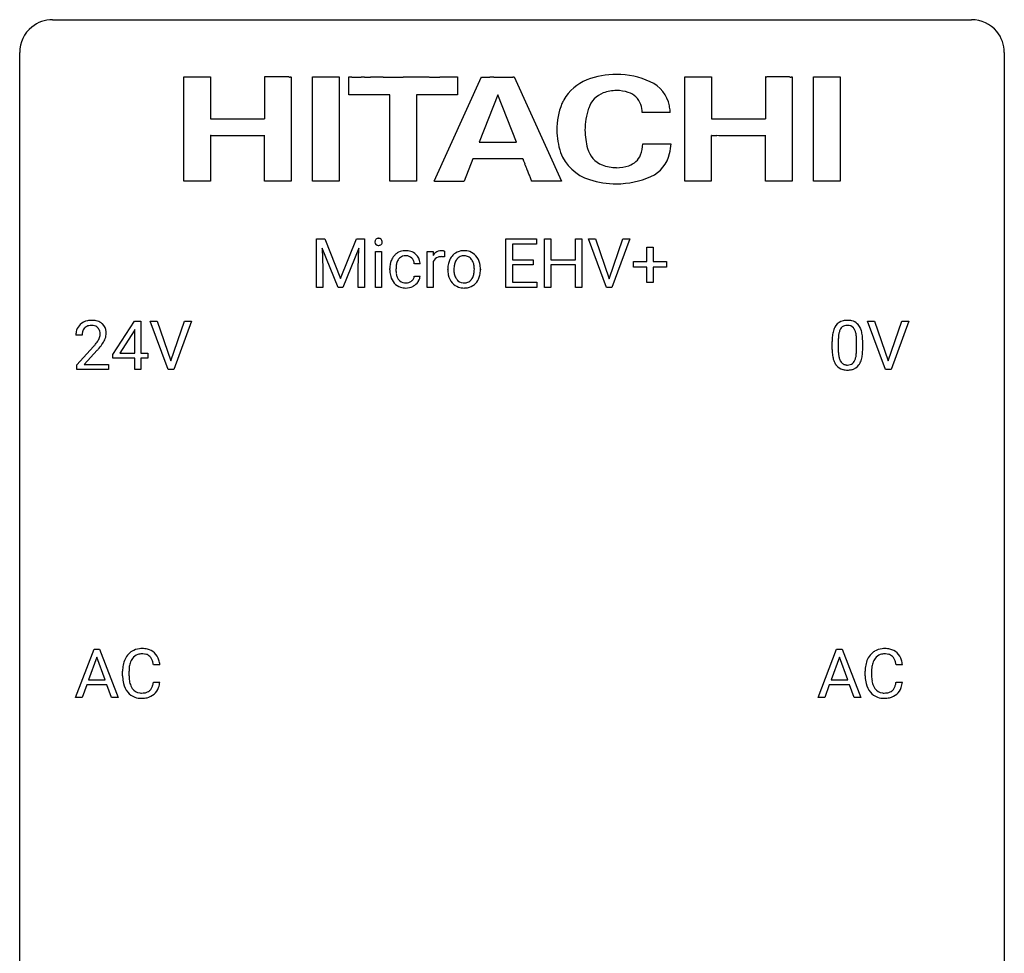
# Model space of a CAD drawing. Extents: x 3 to 27, y -3 to 100.
# Drawn here: x 3 to 27, y 78 to 100 of the extents above; entities that cross this region are included whole.
import ezdxf

# ---------------------------------------------------------------- set-up
doc = ezdxf.new("R2010")
doc.units = 0
doc.layers.add('DEFAULT_255_1_234', color=255, linetype='CONTINUOUS')
doc.layers.add('DEFAULT_255_2_778', color=255, linetype='CONTINUOUS')

msp = doc.modelspace()

# ---------------------------------------------------------------- linework, layer by layer
at = {"layer": 'DEFAULT_255_1_234'}
for p, q in [((9.957, 95.107), (10.156, 95.107)), ((9.957, 93.937), (9.957, 95.107)), ((10.156, 95.107), (10.539, 94.152)), ((10.539, 94.152), (10.921, 95.107)), ((10.921, 95.107), (11.121, 95.107)), ((11.121, 95.107), (11.121, 93.937)), ((14.539, 93.937), (14.539, 95.107)), ((14.539, 95.107), (15.274, 95.107)), ((15.274, 95.107), (15.274, 94.98)), ((15.474, 93.937), (15.474, 95.107)), ((15.474, 95.107), (15.628, 95.107)), ((15.628, 95.107), (15.628, 94.604)), ((16.218, 94.604), (16.218, 95.107)), ((16.218, 95.107), (16.373, 95.107)), ((16.373, 95.107), (16.373, 93.937)), ((16.967, 93.937), (16.534, 95.107)), ((16.534, 95.107), (16.701, 95.107)), ((16.701, 95.107), (17.034, 94.142)), ((17.034, 94.142), (17.368, 95.107)), ((17.537, 95.107), (17.103, 93.937)), ((17.368, 95.107), (17.537, 95.107)), ((10.479, 93.937), (10.096, 94.882)), ((10.096, 94.882), (10.111, 94.393)), ((10.981, 94.884), (10.597, 93.937)), ((10.967, 94.393), (10.981, 94.884)), ((11.383, 93.937), (11.383, 94.806)), ((11.383, 94.806), (11.531, 94.806)), ((11.531, 94.806), (11.531, 93.937)), ((12.63, 93.937), (12.63, 94.806)), ((12.63, 94.806), (12.775, 94.806)), ((12.775, 94.806), (12.777, 94.706)), ((13.05, 94.811), (13.05, 94.673)), ((15.274, 94.98), (14.694, 94.98)), ((14.694, 94.98), (14.694, 94.604)), ((17.946, 94.564), (17.946, 94.906)), ((17.946, 94.906), (18.096, 94.906)), ((18.096, 94.906), (18.096, 94.564)), ((12.779, 94.554), (12.779, 93.937)), ((14.694, 94.604), (15.2, 94.604)), ((15.2, 94.604), (15.2, 94.478)), ((15.628, 94.604), (16.218, 94.604)), ((17.62, 94.424), (17.62, 94.564)), ((17.62, 94.564), (17.946, 94.564)), ((18.096, 94.564), (18.422, 94.564)), ((18.422, 94.564), (18.422, 94.424)), ((10.111, 94.393), (10.111, 93.937)), ((10.967, 93.937), (10.967, 94.393)), ((11.731, 94.364), (11.731, 94.389)), ((11.879, 94.383), (11.879, 94.355)), ((12.463, 94.507), (12.323, 94.507)), ((13.131, 94.369), (13.131, 94.38)), ((13.923, 94.373), (13.923, 94.362)), ((15.2, 94.478), (14.694, 94.478)), ((14.694, 94.478), (14.694, 94.063)), ((16.218, 94.478), (15.628, 94.478)), ((15.628, 94.478), (15.628, 93.937)), ((16.218, 93.937), (16.218, 94.478)), ((17.946, 94.424), (17.62, 94.424)), ((17.946, 94.054), (17.946, 94.424)), ((18.422, 94.424), (18.096, 94.424)), ((18.096, 94.424), (18.096, 94.054)), ((12.323, 94.211), (12.463, 94.211)), ((14.694, 94.063), (15.282, 94.063)), ((15.282, 94.063), (15.282, 93.937)), ((10.111, 93.937), (9.957, 93.937)), ((10.597, 93.937), (10.479, 93.937)), ((11.121, 93.937), (10.967, 93.937)), ((11.531, 93.937), (11.383, 93.937)), ((12.779, 93.937), (12.63, 93.937)), ((15.282, 93.937), (14.539, 93.937)), ((15.628, 93.937), (15.474, 93.937)), ((16.373, 93.937), (16.218, 93.937)), ((17.103, 93.937), (16.967, 93.937)), ((18.096, 94.054), (17.946, 94.054)), ((5.03, 92.312), (5.554, 93.122)), ((5.554, 93.122), (5.712, 93.122)), ((5.712, 93.122), (5.712, 92.346)), ((6.367, 91.953), (5.934, 93.122)), ((5.934, 93.122), (6.102, 93.122)), ((6.102, 93.122), (6.434, 92.158)), ((6.434, 92.158), (6.768, 93.122)), ((6.937, 93.122), (6.503, 91.953)), ((6.768, 93.122), (6.937, 93.122)), ((23.714, 91.953), (23.281, 93.122)), ((23.281, 93.122), (23.449, 93.122)), ((23.449, 93.122), (23.782, 92.158)), ((23.782, 92.158), (24.116, 93.122)), ((24.284, 93.122), (23.851, 91.953)), ((24.116, 93.122), (24.284, 93.122)), ((5.545, 92.887), (5.199, 92.346)), ((5.563, 92.919), (5.545, 92.887)), ((5.563, 92.346), (5.563, 92.919)), ((4.287, 92.778), (4.139, 92.778)), ((22.576, 92.666), (22.576, 92.428)), ((23.017, 92.412), (23.017, 92.655)), ((23.165, 92.644), (23.165, 92.452)), ((4.161, 92.06), (4.566, 92.509)), ((4.654, 92.414), (4.34, 92.074)), ((22.427, 92.432), (22.427, 92.63)), ((5.03, 92.224), (5.03, 92.312)), ((5.563, 92.224), (5.03, 92.224)), ((5.199, 92.346), (5.563, 92.346)), ((5.563, 91.953), (5.563, 92.224)), ((5.712, 92.346), (5.874, 92.346)), ((5.874, 92.224), (5.712, 92.224)), ((5.712, 92.224), (5.712, 91.953)), ((5.874, 92.346), (5.874, 92.224)), ((4.161, 91.953), (4.161, 92.06)), ((4.927, 91.953), (4.161, 91.953)), ((4.34, 92.074), (4.927, 92.074)), ((4.927, 92.074), (4.927, 91.953)), ((5.712, 91.953), (5.563, 91.953)), ((6.503, 91.953), (6.367, 91.953)), ((23.851, 91.953), (23.714, 91.953)), ((4.13, 84.015), (4.577, 85.185)), ((4.577, 85.185), (4.712, 85.185)), ((4.712, 85.185), (5.159, 84.015)), ((22.09, 84.015), (22.536, 85.185)), ((22.536, 85.185), (22.671, 85.185)), ((22.671, 85.185), (23.119, 84.015)), ((4.644, 84.994), (4.446, 84.448)), ((4.843, 84.448), (4.644, 84.994)), ((6.168, 84.809), (6.013, 84.809)), ((22.604, 84.994), (22.405, 84.448)), ((22.803, 84.448), (22.604, 84.994)), ((24.127, 84.809), (23.972, 84.809)), ((5.267, 84.545), (5.267, 84.658)), ((5.422, 84.654), (5.422, 84.541)), ((23.227, 84.545), (23.227, 84.658)), ((23.382, 84.654), (23.382, 84.541)), ((4.399, 84.321), (4.289, 84.015)), ((4.889, 84.321), (4.399, 84.321)), ((4.446, 84.448), (4.843, 84.448)), ((5.001, 84.015), (4.889, 84.321)), ((6.013, 84.386), (6.168, 84.386)), ((22.359, 84.321), (22.249, 84.015)), ((22.849, 84.321), (22.359, 84.321)), ((22.405, 84.448), (22.803, 84.448)), ((22.96, 84.015), (22.849, 84.321)), ((23.972, 84.386), (24.127, 84.386)), ((4.289, 84.015), (4.13, 84.015)), ((5.159, 84.015), (5.001, 84.015)), ((22.249, 84.015), (22.09, 84.015)), ((23.119, 84.015), (22.96, 84.015))]:
    msp.add_line(p, q, dxfattribs=at)
for centre, radius, start, end in [((11.469, 95.038), 0.0979, 161.4151, 180.5526), ((11.481, 95.037), 0.111, 179.9429, 185.0961), ((11.454, 95.033), 0.0834, 184.1069, 222.4604), ((11.456, 95.041), 0.085, 138.1827, 160.9307), ((11.445, 95.051), 0.0704, 104.6369, 138.004), ((11.456, 95.014), 0.109, 92.0601, 105.2189), ((11.458, 94.98), 0.143, 89.9756, 92.5012), ((11.459, 95.002), 0.12, 78.0235, 90.4478), ((11.469, 95.044), 0.078, 55.0515, 78.3369), ((11.474, 95.052), 0.0683, 42.0501, 54.4514), ((11.46, 95.04), 0.0866, 1.7497, 42.1496), ((11.451, 95.036), 0.0956, 342.1071, 0.5529), ((11.435, 95.037), 0.112, 359.9853, 2.8365), ((11.442, 95.021), 0.0661, 222.5063, 237.9907), ((11.448, 95.034), 0.0802, 238.5431, 259.1288), ((11.457, 95.077), 0.125, 258.8431, 270.4154), ((11.458, 95.099), 0.147, 269.9695, 272.816), ((11.461, 95.062), 0.11, 272.3547, 285.8953), ((11.472, 95.026), 0.0718, 285.4397, 316.5324), ((11.465, 95.032), 0.0808, 316.7107, 341.6517), ((12.098, 94.466), 0.355, 97.8732, 121.7531), ((12.116, 94.36), 0.462, 89.8471, 98.2769), ((12.121, 94.421), 0.401, 73.376, 90.52), ((12.14, 94.493), 0.326, 47.7086, 73.051), ((13.002, 94.569), 0.263, 127.8166, 148.6302), ((12.977, 94.595), 0.227, 91.333, 126.7876), ((12.984, 94.523), 0.299, 89.9866, 92.4688), ((12.985, 94.551), 0.272, 85.359, 90.1623), ((12.994, 94.651), 0.171, 78.4019, 85.4595), ((13.008, 94.72), 0.1, 67.7858, 78.5728), ((13.019, 94.748), 0.0703, 63.4836, 67.3063), ((13.516, 94.45), 0.372, 93.4002, 121.5398), ((13.526, 94.367), 0.455, 89.9706, 93.977), ((13.53, 94.406), 0.416, 71.3323, 90.6162), ((13.546, 94.466), 0.354, 41.1815, 70.7072), ((12.203, 94.415), 0.47, 154.9162, 168.5402), ((12.111, 94.461), 0.367, 133.5747, 155.2559), ((12.094, 94.475), 0.346, 122.0165, 133.2055), ((12.307, 94.41), 0.427, 162.665, 174.0805), ((12.157, 94.458), 0.268, 143.2847, 162.9353), ((12.1, 94.501), 0.198, 107.6883, 143.3583), ((12.114, 94.449), 0.251, 89.3773, 107.2071), ((12.117, 94.444), 0.257, 88.1084, 90.0062), ((12.123, 94.503), 0.197, 46.4987, 89.3298), ((12.123, 94.501), 0.199, 24.487, 46.944), ((12.1, 94.493), 0.223, 3.7807, 23.9357), ((12.153, 94.505), 0.309, 3.7443, 48.0844), ((13.023, 94.452), 0.264, 155.6587, 157.2539), ((12.953, 94.49), 0.186, 107.1346, 157.6458), ((12.974, 94.416), 0.263, 89.276, 106.6214), ((12.978, 94.17), 0.508, 86.8039, 90.0431), ((12.984, 94.267), 0.411, 80.6754, 86.8933), ((13.604, 94.402), 0.47, 153.8608, 166.0967), ((13.537, 94.438), 0.395, 135.1317, 154.2536), ((13.509, 94.463), 0.358, 121.7044, 134.7769), ((13.58, 94.438), 0.29, 143.0176, 163.2341), ((13.569, 94.442), 0.279, 141.4659, 142.3796), ((13.525, 94.481), 0.221, 115.7997, 142.2901), ((13.523, 94.477), 0.223, 89.1921, 114.7099), ((13.526, 94.42), 0.28, 88.8937, 90.0047), ((13.53, 94.477), 0.223, 63.3366, 89.7195), ((13.525, 94.477), 0.225, 36.5916, 62.2443), ((13.476, 94.435), 0.29, 31.3009, 37.3959), ((13.436, 94.415), 0.335, 10.9989, 30.8319), ((13.499, 94.423), 0.418, 12.1972, 41.3446), ((12.323, 94.392), 0.592, 168.6149, 180.287), ((12.497, 94.363), 0.766, 179.9791, 182.4592), ((12.32, 94.352), 0.589, 182.0499, 194.8774), ((12.522, 94.385), 0.642, 173.8424, 180.1786), ((12.467, 94.352), 0.588, 179.7029, 188.2277), ((12.055, 94.489), 0.409, 2.6192, 5.0432), ((13.69, 94.383), 0.559, 166.3004, 180.3318), ((13.745, 94.365), 0.614, 179.6102, 192.0693), ((13.953, 94.364), 0.672, 174.1229, 180.1565), ((13.787, 94.359), 0.507, 179.6363, 190.6163), ((13.738, 94.388), 0.456, 162.9447, 174.3732), ((13.307, 94.358), 0.466, 343.5748, 355.0079), ((13.283, 94.383), 0.491, 359.6236, 11.2016), ((13.106, 94.378), 0.668, 354.7285, 0.1206), ((13.306, 94.377), 0.616, 359.5703, 12.5804), ((13.353, 94.359), 0.569, 347.0198, 0.3189), ((12.135, 94.3), 0.397, 194.5395, 221.0302), ((12.257, 94.32), 0.375, 188.063, 201.116), ((12.147, 94.278), 0.258, 201.2187, 216.9762), ((12.102, 94.245), 0.201, 217.0136, 265.2057), ((12.121, 94.256), 0.214, 269.0328, 309.2225), ((12.142, 94.235), 0.184, 308.3967, 329.6984), ((12.139, 94.262), 0.334, 298.8769, 324.7016), ((12.156, 94.224), 0.167, 330.4014, 355.3971), ((12.147, 94.255), 0.324, 324.8707, 329.7906), ((12.202, 94.226), 0.262, 329.2358, 356.6871), ((13.556, 94.321), 0.42, 191.6264, 221.3526), ((13.623, 94.327), 0.339, 190.4137, 208.717), ((13.572, 94.302), 0.282, 209.1868, 217.4226), ((13.519, 94.255), 0.212, 216.1157, 265.2576), ((13.533, 94.257), 0.214, 292.927, 323.1777), ((13.494, 94.291), 0.267, 322.2518, 323.093), ((13.465, 94.309), 0.301, 323.6941, 343.8493), ((13.534, 94.294), 0.376, 310.4229, 334.8045), ((13.449, 94.338), 0.471, 334.3504, 346.8464), ((12.089, 94.261), 0.336, 221.1002, 252.9745), ((12.113, 94.35), 0.429, 253.3155, 270.5771), ((12.117, 94.337), 0.294, 263.6818, 270.1043), ((12.119, 94.286), 0.365, 269.8407, 297.1299), ((12.106, 94.315), 0.397, 296.9024, 299.3852), ((13.508, 94.277), 0.354, 221.1702, 250.2227), ((13.523, 94.333), 0.412, 250.8888, 270.6313), ((13.527, 94.312), 0.27, 264.5897, 270.0602), ((13.53, 94.274), 0.232, 269.2533, 291.8792), ((13.528, 94.383), 0.462, 269.9546, 274.8588), ((13.539, 94.296), 0.374, 274.3078, 301.6554), ((13.542, 94.288), 0.366, 301.8487, 310.0974), ((4.483, 92.785), 0.35, 100.7869, 133.4384), ((4.518, 92.63), 0.508, 89.6605, 101.3704), ((4.525, 92.636), 0.502, 78.2171, 90.413), ((4.56, 92.798), 0.336, 55.9268, 78.4889), ((22.75, 92.847), 0.286, 101.6441, 144.5142), ((22.792, 92.678), 0.46, 89.5284, 102.582), ((22.8, 92.674), 0.464, 77.0438, 90.5081), ((22.84, 92.838), 0.295, 48.2779, 77.4995), ((4.546, 92.782), 0.407, 163.2879, 180.5582), ((4.465, 92.804), 0.324, 133.4541, 162.947), ((4.498, 92.81), 0.208, 136.1757, 166.3675), ((4.486, 92.819), 0.192, 129.7279, 135.7542), ((4.494, 92.807), 0.207, 102.1739, 129.2062), ((4.519, 92.704), 0.313, 89.5461, 102.5419), ((4.522, 92.757), 0.259, 82.1602, 90.1506), ((4.535, 92.831), 0.184, 43.4415, 83.1661), ((4.527, 92.823), 0.195, 16.1715, 43.5284), ((4.477, 92.81), 0.248, 359.4866, 15.934), ((4.58, 92.832), 0.297, 47.9292, 55.4054), ((4.59, 92.843), 0.283, 4.3348, 48.0561), ((23.17, 92.686), 0.74, 164.3059, 173.9002), ((22.879, 92.77), 0.437, 148.7922, 164.5684), ((22.784, 92.823), 0.328, 144.5884, 148.1176), ((22.882, 92.782), 0.292, 149.4209, 163.6286), ((22.775, 92.846), 0.168, 105.7981, 149.7388), ((22.793, 92.779), 0.237, 89.3807, 105.6763), ((22.797, 92.753), 0.263, 81.106, 90.2185), ((22.815, 92.841), 0.173, 30.7408, 82.4657), ((22.763, 92.807), 0.236, 24.2871, 31.3936), ((22.645, 92.757), 0.363, 12.0806, 23.8174), ((22.848, 92.851), 0.281, 36.3142, 47.6306), ((22.761, 92.793), 0.386, 18.2932, 35.6769), ((22.506, 92.705), 0.654, 8.0247, 18.5605), ((4.599, 92.783), 0.312, 165.9093, 178.8684), ((4.686, 92.778), 0.398, 178.4382, 180.0084), ((4.138, 92.988), 0.635, 323.8962, 328.6421), ((4.342, 92.862), 0.395, 328.8299, 331.7899), ((4.442, 92.81), 0.282, 331.4255, 352.9365), ((4.456, 92.807), 0.269, 353.2249, 0.0169), ((4.252, 92.936), 0.641, 326.9135, 338.3505), ((4.523, 92.831), 0.35, 337.8914, 358.9968), ((4.48, 92.826), 0.393, 359.9252, 5.5968), ((23.622, 92.635), 1.195, 173.7676, 180.2316), ((23.724, 92.656), 1.148, 177.8632, 179.5044), ((23.421, 92.671), 0.844, 172.0259, 178.0703), ((23.091, 92.718), 0.511, 163.3763, 172.1411), ((22.37, 92.696), 0.646, 4.8362, 12.2905), ((21.949, 92.658), 1.068, 359.809, 4.9408), ((22.09, 92.644), 1.075, 1.1274, 8.1718), ((21.767, 92.631), 1.399, 0.5424, 1.3863), ((3.217, 93.702), 1.801, 318.5132, 320.7828), ((3.746, 93.272), 1.119, 320.7373, 323.9737), ((3.47, 93.508), 1.611, 317.2587, 319.9046), ((3.853, 93.191), 1.115, 319.6473, 327.0958), ((23.78, 92.449), 1.353, 180.7449, 181.151), ((23.5, 92.439), 1.072, 180.8976, 188.0056), ((23.616, 92.425), 1.04, 179.7996, 185.246), ((21.831, 92.427), 1.186, 357.5872, 359.2678), ((21.941, 92.447), 1.225, 353.8442, 0.2288), ((23.104, 92.382), 0.673, 187.8816, 198.2347), ((22.856, 92.298), 0.41, 197.9694, 215.2624), ((23.212, 92.386), 0.634, 185.1412, 193.008), ((22.948, 92.324), 0.363, 192.7898, 205.2508), ((22.843, 92.277), 0.248, 205.8005, 211.2538), ((22.718, 92.291), 0.284, 328.6635, 343.3325), ((22.501, 92.359), 0.512, 343.0499, 351.9393), ((22.154, 92.41), 0.862, 351.8069, 357.7959), ((22.704, 92.31), 0.447, 329.2804, 344.7473), ((22.405, 92.395), 0.758, 344.4935, 353.9765), ((22.753, 92.229), 0.287, 215.8618, 257.2789), ((22.791, 92.242), 0.185, 210.379, 238.4008), ((22.794, 92.384), 0.447, 256.6229, 270.5104), ((22.789, 92.247), 0.188, 239.6521, 265.9794), ((22.797, 92.314), 0.256, 265.1315, 270.0603), ((22.8, 92.282), 0.224, 269.3315, 287.2178), ((22.801, 92.396), 0.459, 269.5977, 281.6734), ((22.814, 92.231), 0.171, 287.7958, 329.0809), ((22.841, 92.229), 0.288, 280.5801, 324.9173), ((22.803, 92.255), 0.334, 324.9352, 328.616), ((5.747, 84.75), 0.464, 136.7831, 155.2473), ((5.708, 84.783), 0.413, 121.7633, 136.4281), ((5.722, 84.759), 0.441, 95.646, 121.5491), ((5.721, 84.805), 0.267, 109.2998, 143.3038), ((5.734, 84.754), 0.32, 89.3452, 108.5745), ((5.737, 84.648), 0.553, 89.9242, 96.1378), ((5.742, 84.66), 0.541, 76.6779, 90.4563), ((5.738, 84.636), 0.438, 87.3815, 90.0241), ((5.746, 84.741), 0.332, 74.7009, 87.8124), ((5.776, 84.849), 0.221, 47.4372, 75.0698), ((5.782, 84.819), 0.378, 47.4858, 76.9287), ((5.771, 84.849), 0.224, 27.8167, 46.4008), ((5.767, 84.809), 0.395, 16.5424, 46.8933), ((23.707, 84.75), 0.464, 136.7831, 155.2473), ((23.668, 84.783), 0.413, 121.7633, 136.4281), ((23.681, 84.759), 0.441, 95.646, 121.5491), ((23.68, 84.805), 0.267, 109.2998, 143.3038), ((23.694, 84.754), 0.32, 89.3452, 108.5745), ((23.697, 84.648), 0.553, 89.9242, 96.1378), ((23.702, 84.66), 0.541, 76.6779, 90.4563), ((23.698, 84.636), 0.438, 87.3815, 90.0241), ((23.705, 84.741), 0.332, 74.7009, 87.8124), ((23.736, 84.849), 0.221, 47.4372, 75.0698), ((23.741, 84.819), 0.378, 47.4858, 76.9287), ((23.731, 84.849), 0.224, 27.8167, 46.4008), ((23.727, 84.809), 0.395, 16.5424, 46.8933), ((6.044, 84.662), 0.777, 169.5837, 180.2758), ((5.861, 84.696), 0.59, 155.0366, 169.6003), ((5.992, 84.685), 0.568, 162.9374, 174.6209), ((5.797, 84.746), 0.363, 143.0753, 163.1917), ((5.661, 84.79), 0.349, 15.7653, 27.9411), ((5.462, 84.733), 0.556, 7.8892, 15.9239), ((5.606, 84.756), 0.564, 5.4072, 17.0365), ((24.004, 84.662), 0.777, 169.5837, 180.2758), ((23.82, 84.696), 0.59, 155.0366, 169.6003), ((23.952, 84.685), 0.568, 162.9374, 174.6209), ((23.757, 84.746), 0.363, 143.0753, 163.1917), ((23.621, 84.79), 0.349, 15.7653, 27.9411), ((23.422, 84.733), 0.556, 7.8892, 15.9239), ((23.566, 84.756), 0.564, 5.4072, 17.0365), ((6.229, 84.545), 0.962, 179.9919, 181.5394), ((6.255, 84.656), 0.832, 174.342, 180.143), ((6.162, 84.537), 0.739, 179.6818, 189.1505), ((24.189, 84.545), 0.962, 179.9919, 181.5394), ((24.214, 84.656), 0.832, 174.342, 180.143), ((24.121, 84.537), 0.739, 179.6818, 189.1505), ((6.022, 84.534), 0.755, 181.1219, 193.8756), ((5.785, 84.473), 0.51, 193.548, 219.5757), ((5.912, 84.495), 0.486, 188.9911, 203.5773), ((5.804, 84.45), 0.369, 203.9077, 215.1312), ((5.667, 84.405), 0.342, 331.6589, 343.2879), ((5.461, 84.468), 0.558, 343.1446, 351.0106), ((5.307, 84.496), 0.715, 350.7157, 351.1602), ((5.62, 84.446), 0.551, 340.1774, 353.7814), ((23.982, 84.534), 0.755, 181.1219, 193.8756), ((23.745, 84.473), 0.51, 193.548, 219.5757), ((23.871, 84.495), 0.486, 188.9911, 203.5773), ((23.763, 84.45), 0.369, 203.9077, 215.1312), ((23.627, 84.405), 0.342, 331.6589, 343.2879), ((23.42, 84.468), 0.558, 343.1446, 351.0106), ((23.266, 84.496), 0.715, 350.7157, 351.1602), ((23.579, 84.446), 0.551, 340.1774, 353.7814), ((5.702, 84.402), 0.401, 219.3627, 250.0612), ((5.711, 84.379), 0.252, 213.9072, 263.8849), ((5.724, 84.457), 0.332, 263.1759, 270.1031), ((5.727, 84.582), 0.456, 269.672, 279.0609), ((5.754, 84.42), 0.293, 278.875, 293.6347), ((5.773, 84.399), 0.394, 282.4333, 310.7514), ((5.786, 84.345), 0.211, 293.8553, 310.0519), ((5.786, 84.339), 0.206, 311.0647, 332.0108), ((5.777, 84.388), 0.384, 311.4559, 340.4422), ((23.662, 84.402), 0.401, 219.3627, 250.0612), ((23.671, 84.379), 0.252, 213.9072, 263.8849), ((23.683, 84.457), 0.332, 263.1759, 270.1031), ((23.687, 84.582), 0.456, 269.672, 279.0609), ((23.713, 84.42), 0.293, 278.875, 293.6347), ((23.733, 84.399), 0.394, 282.4333, 310.7514), ((23.745, 84.345), 0.211, 293.8553, 310.0519), ((23.746, 84.339), 0.206, 311.0647, 332.0108), ((23.737, 84.388), 0.384, 311.4559, 340.4422), ((5.719, 84.466), 0.467, 250.7885, 270.6489), ((5.724, 84.726), 0.727, 270.0021, 270.3582), ((5.73, 84.58), 0.581, 269.9359, 282.8096), ((23.679, 84.466), 0.467, 250.7885, 270.6489), ((23.684, 84.726), 0.727, 270.0021, 270.3582), ((23.689, 84.58), 0.581, 269.9359, 282.8096)]:
    msp.add_arc(centre, radius, start, end, dxfattribs=at)
at = {"layer": 'DEFAULT_255_2_778'}
for p, q in [((3.572, 100.409), (25.797, 100.409)), ((2.779, -1.984), (2.779, 99.616)), ((26.591, 99.616), (26.591, -1.984)), ((17.212, 99.086), (17.212, 99.086)), ((6.747, 96.502), (6.747, 99.024)), ((6.747, 99.024), (7.394, 99.024)), ((7.394, 99.024), (7.394, 98.015)), ((7.394, 99.024), (7.394, 99.024)), ((9.348, 99.024), (9.348, 96.502)), ((9.862, 99.024), (10.509, 99.024)), ((9.862, 96.502), (9.862, 99.024)), ((9.862, 99.024), (9.862, 99.024)), ((10.509, 99.024), (10.509, 96.502)), ((10.74, 98.596), (10.74, 99.024)), ((12.804, 96.502), (13.946, 99.024)), ((13.366, 99.024), (13.366, 98.596)), ((14.739, 99.024), (15.882, 96.502)), ((18.861, 96.502), (18.861, 99.024)), ((18.861, 99.024), (19.508, 99.024)), ((19.508, 99.024), (19.508, 98.015)), ((19.508, 99.024), (19.508, 99.024)), ((21.462, 99.024), (21.462, 96.502)), ((21.975, 99.024), (22.622, 99.024)), ((21.975, 96.502), (21.975, 99.024)), ((21.975, 99.024), (21.975, 99.024)), ((22.622, 99.024), (22.622, 96.502)), ((11.73, 98.596), (10.74, 98.596)), ((11.73, 96.502), (11.73, 98.596)), ((13.366, 98.596), (12.376, 98.596)), ((12.376, 98.596), (12.376, 96.502)), ((14.342, 98.595), (13.892, 97.448)), ((14.794, 97.448), (14.342, 98.595)), ((14.342, 98.595), (14.342, 98.595)), ((18.514, 98.166), (17.834, 98.166)), ((7.394, 98.015), (8.701, 98.015)), ((19.508, 98.015), (20.815, 98.015)), ((7.394, 97.613), (7.394, 96.502)), ((8.701, 96.502), (8.701, 97.613)), ((13.892, 97.448), (14.794, 97.448)), ((17.848, 97.411), (18.53, 97.411)), ((20.815, 96.502), (20.815, 97.613)), ((13.736, 97.044), (13.525, 96.502)), ((14.95, 97.044), (13.736, 97.044)), ((14.953, 97.035), (14.95, 97.044)), ((15.056, 96.773), (15.055, 96.774)), ((7.394, 96.502), (6.747, 96.502)), ((9.348, 96.502), (8.701, 96.502)), ((10.509, 96.502), (9.862, 96.502)), ((12.376, 96.502), (11.73, 96.502)), ((15.882, 96.502), (15.161, 96.502)), ((15.882, 96.502), (15.882, 96.502)), ((19.508, 96.502), (18.861, 96.502)), ((21.462, 96.502), (20.815, 96.502)), ((22.622, 96.502), (21.975, 96.502))]:
    msp.add_line(p, q, dxfattribs=at)
for centre, radius, start, end in [((3.57, 99.618), 0.791, 89.854, 129.1684), ((25.799, 99.618), 0.792, 39.4792, 90.1479), ((3.57, 99.618), 0.791, 129.1313, 180.1451), ((25.8, 99.618), 0.791, 359.8534, 39.5154), ((17.212, 97.112), 1.975, 90.0024, 111.2603), ((17.205, 97.085), 2.002, 65.6895, 89.7955), ((71.697, 98.819), 62.996, 179.89901, 179.95784), ((141.94, 98.768), 133.24, 179.9578, 180.00259), ((8.726, 99.021), 0.0253, 173.719, 181.0321), ((8.707, 98.809), 0.215, 89.6958, 91.6085), ((10.2, 98.995), 1.5, 179.0234, 179.7435), ((18.7, 98.94), 9.999, 179.6461, 179.8312), ((36.729, 98.881), 28.029, 179.8196, 179.8992), ((8.741, 91.423), 7.601, 90.0803, 90.2499), ((8.796, 60.375), 38.649, 90.0356, 90.096), ((8.85, -19.469), 118.493, 90.00459, 90.03794), ((8.86, -44.295), 143.319, 89.99733, 90.00788), ((8.862, -235.915), 334.939, 89.98612, 89.99922), ((8.809, -449.039), 548.063, 89.97742, 89.98592), ((8.705, -700.281), 799.305, 89.968766, 89.977114), ((8.443, -1177.16), 1276.184, 89.967035, 89.968667), ((8.429, -1183.943), 1282.967, 89.963579, 89.966568), ((8.495, -1076.469), 1175.493, 89.96141, 89.963447), ((9.547, 469.42), 370.396, 269.95973, 269.9613), ((9.318, 126.494), 27.47, 269.9559, 269.965), ((12.791, 5088.825), 4989.803, 269.959927, 269.960151), ((9.4, 211.105), 112.081, 269.95911, 269.96224), ((9.587, 458.128), 359.104, 269.95837, 269.9604), ((9.376, 147.768), 48.745, 269.9561, 269.967), ((10.747, 99.319), 0.295, 268.7325, 270.204), ((10.788, 109.487), 10.463, 269.7784, 269.908), ((10.862, 149.236), 50.212, 269.8962, 269.9413), ((10.949, 227.63), 128.607, 269.93848, 269.95913), ((11.057, 375.581), 276.558, 269.95869, 269.97446), ((11.18, 649.379), 550.356, 269.9743, 269.98472), ((11.274, 982.855), 883.831, 269.984395, 269.989955), ((11.361, 1486.87), 1387.847, 269.990011, 269.995937), ((11.418, 2249.273), 2150.249, 269.995864, 270.000086), ((11.419, 2987.769), 2888.745, 270.00004, 270.003015), ((11.347, 4279.922), 4180.899, 270.003066, 270.005489), ((11.197, 5686.555), 5587.532, 270.005648, 270.008776), ((10.961, 7260.763), 7161.739, 270.0087372, 270.0112994), ((11.005, 7184.012), 7084.988, 270.0110648, 270.0123548), ((10.643, 8968.874), 8869.85, 270.0122074, 270.0131924), ((10.821, 8313.329), 8214.306, 270.0130077, 270.0139906), ((10.805, 8503.671), 8404.648, 270.0137808, 270.0145582), ((9.123, 15064.429), 14965.405, 270.0146161, 270.0149661), ((10.549, 9597.558), 9498.534, 270.0149778, 270.0156194), ((10.114, 11186.716), 11087.692, 270.0156261, 270.0160634), ((7.336, 21184.869), 21085.846, 270.0159945, 270.0161591), ((11.65, 5813.459), 5714.435, 270.016381, 270.016735), ((13.098, 868.044), 769.02, 270.016403, 270.017753), ((12.617, 2513.898), 2414.874, 270.017081, 270.017598), ((13.327, 218.713), 119.689, 270.01506, 270.01864), ((13.953, 99.173), 0.15, 267.1287, 270.5415), ((13.996, 104.361), 5.338, 269.5552, 269.8551), ((14.051, 120.905), 21.882, 269.8219, 269.9049), ((14.107, 154.961), 55.938, 269.9057, 269.9691), ((14.148, 223.426), 124.403, 269.96699, 270.00166), ((14.148, 319.938), 220.914, 270.00094, 270.025), ((14.088, 464.148), 365.125, 270.02459, 270.04001), ((13.987, 607.453), 508.43, 270.04006, 270.05113), ((13.875, 731.28), 632.257, 270.051265, 270.059671), ((13.806, 798.489), 699.466, 270.059599, 270.066295), ((13.809, 795.389), 696.366, 270.06632, 270.070496), ((13.929, 700.233), 601.21, 270.070279, 270.074386), ((14.063, 597.008), 497.984, 270.07431, 270.07688), ((14.557, 228.668), 129.644, 270.07706, 270.08053), ((16.891, 97.932), 1.094, 111.1896, 150.3249), ((17.694, 98.169), 0.813, 11.1948, 65.6339), ((20.84, 99.021), 0.0253, 173.719, 181.0321), ((20.821, 98.81), 0.214, 89.695, 91.6129), ((22.315, 98.995), 1.5, 179.0234, 179.7435), ((30.814, 98.94), 9.999, 179.6461, 179.8312), ((48.844, 98.881), 28.029, 179.8196, 179.8992), ((83.811, 98.819), 62.996, 179.89901, 179.95784), ((154.054, 98.768), 133.24, 179.9578, 180.00259), ((20.855, 91.465), 7.558, 90.0805, 90.2505), ((20.909, 60.582), 38.442, 90.0357, 90.0963), ((20.964, -18.867), 117.891, 90.0046, 90.03804), ((20.974, -43.612), 142.636, 89.99732, 90.0079), ((20.977, -222.114), 321.138, 89.98569, 89.99936), ((20.932, -416.238), 515.262, 89.97702, 89.98607), ((20.838, -658.894), 757.918, 89.968532, 89.977294), ((20.553, -1177.625), 1276.649, 89.966906, 89.968531), ((20.534, -1196.402), 1295.426, 89.963576, 89.966535), ((20.59, -1104.396), 1203.42, 89.961453, 89.963443), ((21.656, 465.162), 366.138, 269.95978, 269.96137), ((21.431, 126.566), 27.543, 269.956, 269.9651), ((24.055, 3881.87), 3782.848, 269.960001, 269.960298), ((21.513, 210.674), 111.65, 269.95927, 269.96242), ((24.98, 5115.564), 5016.541, 269.959563, 269.959744), ((21.472, 120.473), 21.449, 269.9553, 269.9721), ((259.216, 98.765), 250.516, 180.00083, 180.00405), ((264.739, 98.769), 256.038, 180.00492, 180.02808), ((410.379, 98.839), 401.679, 180.02785, 180.04561), ((17.101, 98.087), 0.59, 110.6853, 162.0403), ((17.209, 97.78), 0.915, 89.7897, 110.2588), ((17.217, 97.796), 0.899, 89.9976, 90.2985), ((17.217, 97.786), 0.91, 72.124, 89.9982), ((17.351, 98.196), 0.478, 20.0917, 72.2607), ((271.33, 98.765), 250.516, 180.00083, 180.00405), ((276.853, 98.769), 256.038, 180.00492, 180.02808), ((422.493, 98.839), 401.679, 180.02785, 180.04561), ((576.157, 98.972), 567.457, 180.04566, 180.05991), ((711.193, 99.112), 702.492, 180.059835, 180.068255), ((17.329, 97.778), 1.557, 157.2385, 181.4737), ((16.856, 97.945), 1.057, 150.0033, 155.6504), ((17.234, 98.16), 0.6, 0.5859, 19.5041), ((588.271, 98.972), 567.457, 180.04566, 180.05991), ((723.307, 99.112), 702.492, 180.059835, 180.068255), ((774.922, 99.185), 766.222, 180.068054, 180.07335), ((778.248, 99.189), 769.547, 180.073327, 180.077984), ((657.172, 99.022), 648.472, 180.077732, 180.083144), ((18.068, 97.736), 1.619, 160.8041, 179.9386), ((17.187, 98.066), 1.33, 5.5467, 11.2855), ((16.426, 97.981), 2.096, 5.0692, 5.8488), ((787.036, 99.185), 766.222, 180.068054, 180.07335), ((790.362, 99.189), 769.547, 180.073327, 180.077984), ((669.287, 99.022), 648.472, 180.077732, 180.083144), ((585.838, 98.917), 577.137, 180.08304, 180.086922), ((250.549, 98.408), 241.848, 180.08686, 180.09185), ((19.787, 98.037), 11.085, 180.0841, 180.1103), ((597.952, 98.917), 577.137, 180.08304, 180.086922), ((262.663, 98.408), 241.848, 180.08686, 180.09185), ((31.901, 98.037), 11.085, 180.0841, 180.1103), ((17.443, 97.732), 1.671, 179.778, 198.5487), ((18.156, 97.753), 1.706, 180.5151, 195.5895), ((7.329, 74.784), 22.829, 89.8343, 89.8364), ((8.978, 638.037), 540.426, 269.83216, 269.83345), ((8.562, 498.587), 400.976, 269.83498, 269.83946), ((9.068, 681.616), 584.006, 269.840144, 269.843319), ((8.845, 601.982), 504.371, 269.8439, 269.85011), ((8.981, 653.324), 555.714, 269.84996, 269.85908), ((8.944, 638.414), 540.803, 269.85907, 269.87169), ((9.027, 676.464), 578.853, 269.871902, 269.875549), ((8.784, 564.702), 467.091, 269.87565, 269.88987), ((8.622, 479.485), 381.874, 269.88958, 269.91386), ((8.442, 356.567), 258.956, 269.91282, 269.95735), ((8.366, 258.07), 160.459, 269.95813, 269.99861), ((8.365, 203.258), 105.647, 269.9984, 270.04248), ((8.394, 166.133), 68.522, 270.04155, 270.10286), ((8.454, 134.316), 36.705, 270.0989, 270.2159), ((8.535, 113.034), 15.423, 270.2103, 270.4045), ((8.611, 102.533), 4.921, 270.3834, 270.7829), ((8.665, 98.646), 1.034, 270.728, 271.6184), ((8.695, 97.647), 0.035, 268.4252, 279.3142), ((17.162, 97.407), 0.686, 337.1825, 0.3525), ((17.131, 97.485), 1.402, 347.1061, 356.9829), ((19.446, 75.823), 21.79, 89.8344, 89.8366), ((19.399, 97.607), 0.109, 359.7279, 3.0143), ((15.881, 97.571), 3.627, 0.1874, 0.566), ((-0.847, 97.502), 20.355, 0.1025, 0.226), ((-32.927, 97.437), 52.435, 0.0639, 0.1115), ((-92.092, 97.371), 111.601, 0.02279, 0.06364), ((-193.635, 97.327), 213.143, 359.99879, 0.02384), ((21.089, 637.314), 539.703, 269.83226, 269.83355), ((20.676, 498.84), 401.229, 269.83508, 269.83956), ((21.182, 682.306), 584.696, 269.840241, 269.843414), ((20.959, 602.514), 504.903, 269.844, 269.85021), ((21.095, 653.953), 556.342, 269.85005, 269.85916), ((21.059, 639.112), 541.502, 269.85916, 269.87177), ((21.142, 677.523), 579.912, 269.871981, 269.875623), ((20.898, 565.256), 467.645, 269.87572, 269.88994), ((20.736, 479.956), 382.346, 269.88965, 269.91391), ((20.556, 356.884), 259.274, 269.91287, 269.95737), ((20.48, 258.267), 160.656, 269.95815, 269.99861), ((20.479, 203.387), 105.776, 269.9984, 270.04246), ((20.508, 166.216), 68.605, 270.04153, 270.1028), ((20.568, 134.361), 36.75, 270.0988, 270.2157), ((20.649, 113.053), 15.442, 270.2101, 270.4042), ((20.725, 102.539), 4.928, 270.3832, 270.7824), ((20.779, 98.647), 1.035, 270.7276, 271.6174), ((20.81, 97.647), 0.035, 268.426, 279.3087), ((16.869, 97.576), 1.077, 200.3966, 253.1665), ((17.088, 97.45), 0.596, 195.0508, 248.0946), ((17.714, 97.346), 0.802, 294.359, 347.5006), ((-328.397, 97.326), 347.905, 359.98374, 359.99946), ((-531.768, 97.386), 551.276, 359.96582, 359.98341), ((90.727, 126.729), 81.384, 201.39965, 201.40327), ((-744.816, -200.726), 816.034, 21.397354, 21.400322), ((-856.636, -244.541), 936.132, 21.392588, 21.397295), ((-661.795, -168.217), 726.874, 21.380668, 21.392947), ((17.362, 97.324), 0.47, 288.6648, 337.0665), ((-796.377, 97.538), 815.886, 359.956535, 359.966248), ((-963.621, 97.66), 983.129, 359.950158, 359.956851), ((-363.923, -51.599), 406.988, 21.36521, 21.38058), ((17.216, 97.794), 0.963, 248.6462, 269.7958), ((17.216, 97.769), 0.939, 269.7877, 288.3854), ((-1157.549, 97.822), 1177.058, 359.949701, 359.950461), ((-1137.752, 97.812), 1157.261, 359.944051, 359.949364), ((-1373.52, 98.046), 1393.029, 359.940877, 359.943887), ((12.674, -102.181), 198.684, 89.96043, 89.96249), ((13.115, 540.837), 444.334, 269.96078, 269.96339), ((13.529, 1167.233), 1070.731, 269.962662, 269.964757), ((13.659, 1384.473), 1287.971, 269.964934, 269.966985), ((13.776, 1594.167), 1497.665, 269.967104, 269.969945), ((13.786, 1630.993), 1534.491, 269.970307, 269.971845), ((13.508, 1072.466), 975.964, 269.972049, 269.97982), ((13.395, 755.732), 659.229, 269.979949, 269.98771), ((13.341, 500.787), 404.285, 269.98764, 269.99958), ((13.339, 342.098), 245.596, 269.99961, 270.01309), ((13.368, 220.999), 124.496, 270.01252, 270.03541), ((13.418, 145.575), 49.073, 270.032, 270.0857), ((13.479, 106.259), 9.757, 270.073, 270.2221), ((13.518, 96.774), 0.272, 269.7292, 271.4369), ((-145.945, 33.669), 172.926, 21.33529, 21.36662), ((-37.498, 76.027), 56.5, 21.2876, 21.336), ((5.823, 92.902), 10.008, 21.1243, 21.3114), ((14.962, 96.431), 0.212, 19.7994, 21.6135), ((17.211, 98.546), 2.105, 251.897, 269.9978), ((17.207, 98.539), 2.098, 270.1612, 293.5397), ((-1024.726, 97.689), 1044.235, 359.938303, 359.940725), ((-707.211, 97.347), 726.719, 359.935402, 359.938292), ((-939.683, 97.612), 959.192, 359.934128, 359.935239), ((-36.393, 96.571), 55.901, 359.9293, 359.9359), ((17.211, 97.926), 1.486, 269.9818, 270.0546)]:
    msp.add_arc(centre, radius, start, end, dxfattribs=at)

doc.saveas('drawing.dxf')
